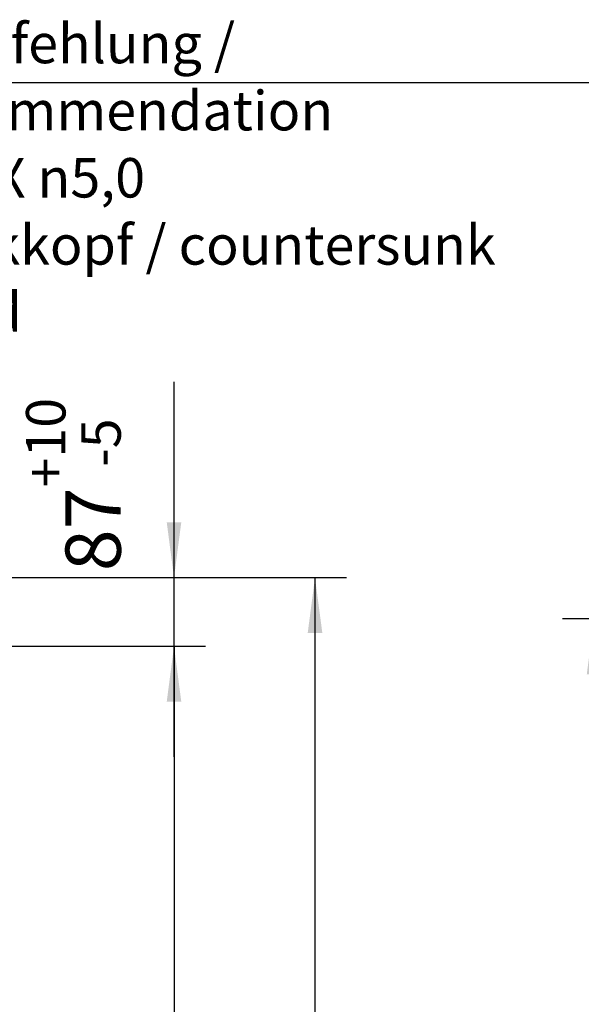
# Model space of a CAD drawing. Units: inches. Extents: x 16657 to 17067, y 10156 to 10445.
# Drawn here: x 16785 to 16821, y 10383 to 10445 of the extents above; entities that cross this region are included whole.
import ezdxf

# ---------------------------------------------------------------- set-up
doc = ezdxf.new("R2010")
doc.units = ezdxf.units.IN
doc.layers.add('1', color=7, linetype='Continuous')
doc.styles.add('CONVERTER_11', font='txt.shx', dxfattribs={"width": 0.9})
doc.dimstyles.new('ME10_DIM_21', dxfattribs={"dimtxt": 3.5, "dimasz": 3.5, "dimexe": 2, "dimexo": 0, "dimgap": 2, "dimtad": 1, "dimdsep": 46, "dimtxsty": 'CONVERTER_11', "dimsah": 1, "dimcen": 0.09, "dimclrd": 3, "dimclre": 3, "dimclrt": 4, "dimadec": 0, "dimazin": 0, "dimtfac": 1, "dimtdec": 4, "dimtix": 1, "dimtmove": 0, "dimatfit": 3, "dimfxl": 1, "dimtolj": 1, "dimtzin": 0, "dimarcsym": 0})
doc.dimstyles.new('ME10_DIM_38', dxfattribs={"dimtxt": 70, "dimasz": 70, "dimexe": 40, "dimexo": 0, "dimgap": 40, "dimtad": 1, "dimdsep": 46, "dimtxsty": 'CONVERTER_11', "dimsah": 1, "dimcen": 0.09, "dimclrd": 3, "dimclre": 3, "dimclrt": 4, "dimadec": 0, "dimazin": 0, "dimtol": 1, "dimtp": 10, "dimtm": 5, "dimtfac": 0.714286, "dimtdec": 0, "dimtix": 1, "dimtmove": 0, "dimatfit": 3, "dimfxl": 1, "dimtolj": 1, "dimtzin": 0, "dimarcsym": 0})
doc.dimstyles.new('ME10_DIM_42', dxfattribs={"dimtxt": 70, "dimasz": 70, "dimexe": 40, "dimexo": 0, "dimgap": 40, "dimtad": 1, "dimdsep": 46, "dimtxsty": 'CONVERTER_11', "dimsah": 1, "dimcen": 0.09, "dimclrd": 3, "dimclre": 3, "dimclrt": 4, "dimadec": 0, "dimazin": 0, "dimtfac": 1, "dimtdec": 4, "dimtix": 1, "dimtmove": 0, "dimatfit": 3, "dimfxl": 1, "dimtolj": 1, "dimtzin": 0, "dimarcsym": 0})
doc.dimstyles.new('ME10_DIM_43', dxfattribs={"dimtxt": 70, "dimasz": 70, "dimexe": 40, "dimexo": 0, "dimgap": 40, "dimtad": 1, "dimdsep": 46, "dimtxsty": 'CONVERTER_11', "dimsah": 1, "dimcen": 0.09, "dimclrd": 3, "dimclre": 3, "dimclrt": 4, "dimadec": 0, "dimazin": 0, "dimtfac": 1, "dimtdec": 4, "dimtix": 1, "dimtmove": 0, "dimatfit": 3, "dimfxl": 1, "dimtolj": 1, "dimtzin": 0, "dimarcsym": 0})

# ---------------------------------------------------------------- blocks, each defined once
blk = doc.blocks.new('*D145')
at = {"layer": '1', "color": 3, "linetype": 'Continuous'}
for p, q in [((16856.725, 10407.534), (16819.338, 10407.534)), ((16821.338, 10242.534), (16821.338, 10407.534)), ((16829.872, 10242.534), (16819.338, 10242.534))]:
    blk.add_line(p, q, dxfattribs=at)
at = {"layer": '1', "color": 3}
for points in [[(16821.799, 10404.034), (16820.877, 10404.034), (16821.338, 10407.534)], [(16820.877, 10246.034), (16821.799, 10246.034), (16821.338, 10242.534)]]:
    blk.add_solid(points, dxfattribs=at)
at = {"layer": '1', "color": 4, "insert": (16819.338, 10322.702), "char_height": 3.5, "attachment_point": 7, "rotation": 90, "line_spacing_factor": 0.60024, "style": 'CONVERTER_11'}
blk.add_mtext('GH=LH', dxfattribs=at)
blk = doc.blocks.new('*D162')
at = {"layer": '1', "color": 3, "linetype": 'Continuous'}
for p, q in [((335894.6, 208203), (335894.6, 208451.2)), ((335672.3, 208203), (335934.6, 208203)), ((335894.6, 208116), (335894.6, 208203)), ((335544, 208116), (335934.6, 208116)), ((335894.6, 207976), (335894.6, 208116))]:
    blk.add_line(p, q, dxfattribs=at)
at = {"layer": '1', "color": 3}
for points in [[(335885.4, 208273), (335903.8, 208273), (335894.6, 208203)], [(335903.8, 208046), (335885.4, 208046), (335894.6, 208116)]]:
    blk.add_solid(points, dxfattribs=at)
at = {"layer": '1', "color": 4, "insert": (335827.1, 208211.2), "char_height": 70, "attachment_point": 7, "rotation": 90, "line_spacing_factor": 0.60024, "style": 'CONVERTER_11'}
blk.add_mtext('\\C4;87\\C3;\\H50;\\S+10^ -5;', dxfattribs=at)
blk = doc.blocks.new('*D166')
at = {"layer": '1', "color": 3, "linetype": 'Continuous'}
for p, q in [((335544, 208116), (335934.6, 208116)), ((335894.6, 208116), (335894.6, 206103)), ((335544, 206103), (335934.6, 206103))]:
    blk.add_line(p, q, dxfattribs=at)
at = {"layer": '1', "color": 3}
for points in [[(335903.8, 208046), (335885.4, 208046), (335894.6, 208116)], [(335885.4, 206173), (335903.8, 206173), (335894.6, 206103)]]:
    blk.add_solid(points, dxfattribs=at)
at = {"layer": '1', "color": 4, "insert": (335854.6, 206943.3), "char_height": 70, "attachment_point": 7, "rotation": 90, "line_spacing_factor": 0.60024, "style": 'CONVERTER_11'}
blk.add_mtext('SH=LH-94', dxfattribs=at)
blk = doc.blocks.new('*D167')
at = {"layer": '1', "color": 3, "linetype": 'Continuous'}
for p, q in [((335672.3, 208203), (336113.2, 208203)), ((336073.2, 208203), (336073.2, 206096)), ((335671.2, 206096), (336113.2, 206096))]:
    blk.add_line(p, q, dxfattribs=at)
at = {"layer": '1', "color": 3}
for points in [[(336082.5, 208133), (336064, 208133), (336073.2, 208203)], [(336064, 206166), (336082.5, 206166), (336073.2, 206096)]]:
    blk.add_solid(points, dxfattribs=at)
at = {"layer": '1', "color": 4, "insert": (336033.2, 207038.1), "char_height": 70, "attachment_point": 7, "rotation": 90, "line_spacing_factor": 0.60024, "style": 'CONVERTER_11'}
blk.add_mtext('GH=LH', dxfattribs=at)
blk = doc.blocks.new('Paste5__129', base_point=(16861.53, 10298.52))
at = {"color": 2, "linetype": 'Continuous'}
blk.add_line((16671.53, 10441.52), (17066.53, 10441.52), dxfattribs=at)
blk = doc.blocks.new('_04_01', base_point=(16930.679, 11380.361))
at = {"layer": '1', "color": 4, "insert": (16777.101, 10425.724), "char_height": 2.5, "attachment_point": 7, "line_spacing_factor": 1.020408, "style": 'CONVERTER_11'}
blk.add_mtext('Empfehlung / recommendation\\PSPAX {\\Fgdt;n}5,0\\PSenkkopf / countersunk head', dxfattribs=at)
at = {"layer": '1'}
dim = blk.add_linear_dim(base=(16821.338, 10242.534), p1=(16856.725, 10407.534), p2=(16829.872, 10242.534), angle=90, text='GH=LH', dimstyle='ME10_DIM_21', dxfattribs=at)
dim.commit()
dim.dimension.update_dxf_attribs({"geometry": '*D145', "text_midpoint": (16817.588, 10330.402), "text_rotation": 90})
blk = doc.blocks.new('_04_06', base_point=(335472.341, 207169.178))
at = {"layer": '1'}
dim = blk.add_linear_dim(base=(335894.622, 208115.96), p1=(335672.334, 208202.96), p2=(335544.038, 208115.96), angle=90, dimstyle='ME10_DIM_38', dxfattribs=at)
dim.commit()
dim.dimension.update_dxf_attribs({"geometry": '*D162', "text_midpoint": (335792.122, 208331.21), "text_rotation": 90})
for base, p1, p2, text, dimstyle, picture, middle in [((336073.25, 208202.96), (335671.167, 206095.96), (335672.334, 208202.96), 'GH=LH', 'ME10_DIM_43', '*D167', (335998.25, 207192.085)), ((335894.622, 208115.96), (335544.038, 206102.96), (335544.038, 208115.96), 'SH=LH-94', 'ME10_DIM_42', '*D166', (335819.622, 207188.3))]:
    dim = blk.add_linear_dim(base=base, p1=p1, p2=p2, angle=90, text=text, dimstyle=dimstyle, dxfattribs=at)
    dim.commit()
    dim.dimension.update_dxf_attribs({"geometry": picture, "text_midpoint": middle, "text_rotation": 90})

msp = doc.modelspace()

# ---------------------------------------------------------------- block references
for name, p in [('_04_01', (16930.679, 11380.361)), ('Paste5__129', (16861.53, 10298.52))]:
    msp.add_blockref(name, p)
at = {"xscale": 0.05, "yscale": 0.05, "zscale": 0.05}
msp.add_blockref('_04_06', (16773.617, 10358.459), dxfattribs=at)

doc.saveas('drawing.dxf')
